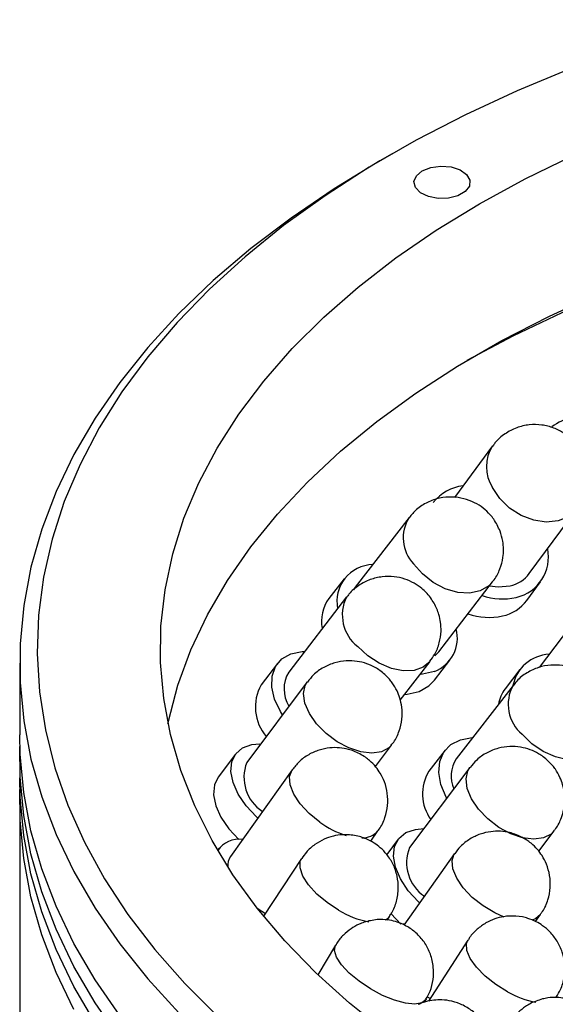
# Model space of a CAD drawing. Units: millimetres. Extents: x 11673 to 11970, y -7568 to -7358.
# Drawn here: x 11716 to 11731, y -7517 to -7489 of the extents above; entities that cross this region are included whole.
import ezdxf

# ---------------------------------------------------------------- set-up
doc = ezdxf.new("R2010")
doc.units = ezdxf.units.MM
doc.header["$LTSCALE"] = 10

msp = doc.modelspace()

# ---------------------------------------------------------------- linework, layer by layer
at = {"color": 7, "linetype": 'Continuous', "lineweight": 25}
for p, q in [((11726.6787, -7492.52289), (11726.32509, -7492.72709)), ((11729.53541, -7500.83418), (11728.45031, -7502.29795)), ((11730.5781, -7504.46523), (11731.94543, -7502.62073)), ((11727.15587, -7502.87208), (11725.62742, -7504.85509)), ((11725.3106, -7504.6109), (11724.87398, -7505.17737)), ((11725.62742, -7504.85509), (11725.57854, -7504.92693)), ((11728.00352, -7506.68652), (11729.53197, -7504.70351)), ((11730.50949, -7505.22947), (11730.89944, -7504.70343)), ((11725.38011, -7505.13122), (11723.73223, -7507.26617)), ((11732.08272, -7505.52103), (11730.8558, -7507.1345)), ((11716.07785, -7507.01191), (11716.07785, -7509.05326)), ((11723.41558, -7507.02176), (11722.94482, -7507.63167)), ((11726.90609, -7508.06404), (11727.75496, -7506.96426)), ((11727.88372, -7507.49717), (11728.32033, -7506.93071)), ((11730.30871, -7507.19311), (11729.89317, -7507.73958)), ((11724.25979, -7507.54557), (11722.53743, -7509.84175)), ((11730.11493, -7507.64734), (11728.49778, -7509.73626)), ((11726.20168, -7509.9563), (11726.65968, -7509.34573)), ((11722.21745, -7509.60172), (11721.72593, -7510.25699)), ((11728.18148, -7509.49139), (11727.71944, -7510.08823)), ((11716.07785, -7509.7065), (11716.07785, -7510.27808)), ((11723.82804, -7510.0472), (11722.07818, -7512.50946)), ((11728.88732, -7509.98104), (11727.17076, -7512.2595)), ((11716.07785, -7510.93131), (11716.07785, -7518.24444)), ((11726.065, -7512.07831), (11726.27341, -7511.78505)), ((11730.84867, -7512.36329), (11731.28342, -7511.78623)), ((11726.85128, -7512.01881), (11726.52267, -7512.45499)), ((11721.75213, -7512.27775), (11721.711, -7512.33563)), ((11728.45157, -7512.4282), (11727.0125, -7514.46392)), ((11724.09859, -7512.56727), (11723.01754, -7514.21026)), ((11726.64646, -7514.13923), (11726.92055, -7514.4408)), ((11726.53554, -7514.32144), (11726.60475, -7514.21626)), ((11730.75801, -7514.36262), (11730.90129, -7514.15993)), ((11726.97037, -7514.4265), (11727.03797, -7514.42788)), ((11728.82775, -7514.89374), (11727.71309, -7516.62962)), ((11725.06561, -7515.03751), (11724.56521, -7515.8777)), ((11727.592, -7516.65841), (11727.64311, -7516.57259)), ((11727.67557, -7516.50058), (11727.76332, -7516.5514))]:
    msp.add_line(p, q, dxfattribs=at)
at = {"color": 7, "linetype": 'Continuous', "lineweight": 25, "flags": 128}
for points in [[(11729.15754, -7493.94932), (11730.45682, -7493.24129), (11731.8246, -7492.57766), (11733.25634, -7491.96062), (11734.74728, -7491.39222), (11736.29247, -7490.87435), (11737.88677, -7490.40874), (11739.5249, -7489.99692), (11741.2014, -7489.64027), (11742.91071, -7489.33996), (11744.64715, -7489.09701), (11746.40495, -7488.91221), (11748.17828, -7488.78618), (11749.96124, -7488.71934), (11751.7479, -7488.71191)], [(11731.76399, -7490.10063), (11730.23169, -7490.73413), (11728.7616, -7491.41499), (11727.35811, -7492.14118), (11726.02542, -7492.91053), (11724.76748, -7493.72075), (11723.58807, -7494.56941), (11722.4907, -7495.45399), (11721.47864, -7496.37185), (11720.55492, -7497.32024), (11719.72229, -7498.29633), (11718.98324, -7499.29722), (11718.33997, -7500.31991), (11717.79441, -7501.36136), (11717.34817, -7502.41845), (11717.0026, -7503.48803), (11716.75872, -7504.56691), (11716.61726, -7505.65186), (11716.57865, -7506.73966), (11716.643, -7507.82706), (11716.81011, -7508.9108), (11717.07949, -7509.98765), (11717.45034, -7511.05441), (11717.92154, -7512.10788), (11718.4917, -7513.14493), (11719.1591, -7514.16245), (11719.92177, -7515.15742), (11720.77741, -7516.12686), (11721.72349, -7517.06787)], [(11726.32509, -7492.72709), (11725.02554, -7493.51921), (11723.79838, -7494.35323), (11722.65124, -7495.22438), (11721.58747, -7496.13011), (11720.61021, -7497.06775), (11719.72232, -7498.03456), (11718.92639, -7499.02771), (11718.22478, -7500.04427), (11717.61952, -7501.08127), (11717.11241, -7502.13566), (11716.70492, -7503.20436), (11716.39825, -7504.28423), (11716.1933, -7505.37209), (11716.09068, -7506.46477), (11716.09068, -7507.55905), (11716.1933, -7508.65173), (11716.39825, -7509.7396), (11716.70492, -7510.81946), (11717.11241, -7511.88816), (11717.61952, -7512.94256), (11718.22478, -7513.97956), (11718.92639, -7514.99612), (11719.72232, -7515.98926), (11720.61021, -7516.95607)], [(11727.53119, -7493.01045), (11727.77374, -7492.91453), (11728.05993, -7492.87568), (11728.35111, -7492.89912), (11728.60795, -7492.98171), (11728.79577, -7493.11228), (11728.8892, -7493.27321), (11728.87563, -7493.44275), (11728.75687, -7493.59801), (11728.54898, -7493.71802), (11728.28004, -7493.78657), (11727.98635, -7493.79441), (11727.70759, -7493.74048), (11727.48141, -7493.63205), (11727.33835, -7493.48378), (11727.29773, -7493.31568), (11727.36504, -7493.15047), (11727.53119, -7493.01045)], [(11751.75706, -7493.19715), (11749.94598, -7493.20455), (11748.13852, -7493.27108), (11746.34048, -7493.39654), (11744.55762, -7493.58053), (11742.79564, -7493.82245), (11741.06019, -7494.12152), (11739.35683, -7494.4768), (11737.69102, -7494.88714), (11736.06809, -7495.35123), (11734.49324, -7495.86758), (11732.97151, -7496.43454), (11731.50779, -7497.05029), (11730.10675, -7497.71286), (11728.80598, -7498.40159)], [(11726.50657, -7517.51503), (11725.45845, -7516.6797), (11724.49544, -7515.8109), (11723.62073, -7514.91151), (11722.83723, -7513.98452), (11722.14754, -7513.03302), (11721.55395, -7512.06015), (11721.05845, -7511.06916), (11720.66266, -7510.06334), (11720.36791, -7509.04602), (11720.17517, -7508.0206), (11720.08509, -7506.99046), (11720.09796, -7505.95904), (11720.21375, -7504.92976), (11720.43206, -7503.90604), (11720.75218, -7502.89128), (11721.17303, -7501.88886), (11721.69323, -7500.90209), (11722.31104, -7499.93427), (11723.0244, -7498.9886), (11723.83096, -7498.06823), (11724.72803, -7497.17621), (11725.71264, -7496.31551), (11726.7815, -7495.48898), (11727.93107, -7494.69938), (11729.15754, -7493.94932)], [(11720.29675, -7508.72665), (11720.31013, -7508.663), (11720.57945, -7507.64334), (11720.95009, -7506.63433), (11721.42081, -7505.63932), (11721.99005, -7504.66162), (11722.65592, -7503.70448), (11723.4162, -7502.77107), (11724.26836, -7501.8645), (11725.20959, -7500.98777), (11726.23675, -7500.14381), (11727.34643, -7499.33541), (11728.53494, -7498.56526), (11729.79834, -7497.83591), (11731.13242, -7497.1498), (11732.53277, -7496.5092)], [(11729.44415, -7504.81745), (11729.69524, -7504.84614), (11730.03178, -7504.81289)], [(11723.55814, -7508.48099), (11723.49942, -7508.38773), (11723.33238, -7508.03823), (11723.25091, -7507.69652), (11723.2594, -7507.38101), (11723.35739, -7507.10872), (11723.53961, -7506.89434), (11723.79622, -7506.7494), (11724.11341, -7506.68174), (11724.18639, -7506.67776)], [(11727.88991, -7506.80419), (11727.89885, -7506.79665), (11728.00352, -7506.68652)], [(11727.87725, -7507.25196), (11727.53972, -7507.32903), (11727.46936, -7507.33429)], [(11727.44055, -7507.81854), (11727.72083, -7507.66163), (11727.88363, -7507.49729)], [(11727.03202, -7507.90089), (11727.10302, -7507.8956), (11727.44055, -7507.81854)], [(11718.92639, -7517.03747), (11718.22478, -7516.02091), (11717.61952, -7514.98391), (11717.11241, -7513.92951), (11716.70492, -7512.86082), (11716.39825, -7511.78095), (11716.1933, -7510.69308), (11716.09068, -7509.60041), (11716.07785, -7509.05326)], [(11718.92639, -7517.6907), (11718.22478, -7516.67414), (11717.61952, -7515.63714), (11717.11241, -7514.58275), (11716.70492, -7513.51405), (11716.39825, -7512.43418), (11716.1933, -7511.34631), (11716.09068, -7510.25364), (11716.08242, -7509.37988)], [(11722.85245, -7511.41997), (11722.81516, -7511.38572), (11722.52337, -7511.07288), (11722.29702, -7510.74219), (11722.14833, -7510.41149), (11722.0853, -7510.09859), (11722.11133, -7509.82037), (11722.22503, -7509.59183), (11722.42025, -7509.42528), (11722.68648, -7509.32971), (11722.91088, -7509.30792)], [(11728.22947, -7510.85423), (11728.21223, -7510.823), (11728.06263, -7510.46904), (11728.00043, -7510.12508), (11728.02899, -7509.80965), (11728.14677, -7509.53978), (11728.34741, -7509.33), (11728.6201, -7509.19162), (11728.95014, -7509.1321), (11728.96608, -7509.13135)], [(11718.22478, -7517.24572), (11717.61952, -7516.20872), (11717.11241, -7515.15432), (11716.70492, -7514.08563), (11716.39825, -7513.00576), (11716.1933, -7511.91789), (11716.09068, -7510.82522), (11716.07785, -7510.27808)], [(11721.72534, -7510.25777), (11721.61923, -7510.47642), (11721.59319, -7510.75464), (11721.65622, -7511.06754), (11721.80492, -7511.39824), (11722.03126, -7511.72892), (11722.30953, -7512.02907)], [(11717.61952, -7516.86195), (11717.11241, -7515.80756), (11716.70492, -7514.73886), (11716.39825, -7513.65899), (11716.1933, -7512.57112), (11716.09068, -7511.47845), (11716.08242, -7510.60469)], [(11727.45784, -7513.83394), (11727.42163, -7513.79999), (11727.13396, -7513.48449), (11726.91285, -7513.15161), (11726.77024, -7512.81929), (11726.71381, -7512.50545), (11726.74659, -7512.22701), (11726.86684, -7511.99899), (11727.06805, -7511.83366), (11727.33939, -7511.73996), (11727.57733, -7511.71985)], [(11722.82564, -7513.96973), (11722.86391, -7513.99733), (11723.06977, -7514.13089)]]:
    msp.add_lwpolyline(points, dxfattribs=at)
at = {"color": 8, "linetype": 'Continuous', "lineweight": 25, "flags": 128}
for points in [[(11731.94611, -7502.61981), (11731.91764, -7502.65623), (11731.69076, -7502.85058), (11731.39911, -7502.9684), (11731.06257, -7503.00165), (11730.70408, -7502.94806), (11730.34807, -7502.8113), (11730.01879, -7502.60067), (11729.73869, -7502.33053), (11729.52686, -7502.01929)], [(11729.53208, -7504.70337), (11729.4273, -7504.81363), (11729.18217, -7504.95713), (11728.87991, -7505.02093), (11728.54113, -7505.0007), (11728.1889, -7504.89782), (11727.84724, -7504.71928), (11727.53943, -7504.47727), (11727.28645, -7504.18827)], [(11727.75558, -7506.96347), (11727.75441, -7506.96498), (11727.56248, -7507.12939), (11727.30275, -7507.22007), (11726.99291, -7507.23087), (11726.65409, -7507.16104), (11726.30937, -7507.01534), (11725.98224, -7506.8037), (11725.695, -7506.54054)], [(11724.79593, -7509.01194), (11724.52751, -7508.73894), (11724.32262, -7508.44594), (11724.19522, -7508.15293), (11724.15399, -7507.87987), (11724.20175, -7507.64536), (11724.26022, -7507.54501)], [(11726.65925, -7509.3463), (11726.58423, -7509.42592), (11726.37411, -7509.53908), (11726.10168, -7509.57773), (11725.7855, -7509.53923), (11725.44711, -7509.4262), (11725.10959, -7509.24636), (11724.79593, -7509.01194)], [(11732.487, -7509.48401), (11732.46243, -7509.51382), (11732.25496, -7509.67335), (11731.98248, -7509.75738), (11731.66356, -7509.76019), (11731.31993, -7509.68159), (11730.97502, -7509.52694), (11730.65233, -7509.30677), (11730.37384, -7509.03609)], [(11724.61377, -7511.53507), (11724.31202, -7511.28934), (11724.06062, -7511.01817), (11723.87669, -7510.74005), (11723.77277, -7510.47393), (11723.75594, -7510.23794), (11723.82735, -7510.04817), (11723.82798, -7510.04728)], [(11729.40121, -7511.44577), (11729.13623, -7511.17033), (11728.93593, -7510.87536), (11728.81397, -7510.58095), (11728.77865, -7510.30717), (11728.83238, -7510.07267), (11728.88788, -7509.9803)], [(11731.28286, -7511.78698), (11731.19924, -7511.87383), (11730.98422, -7511.98558), (11730.70793, -7512.02224), (11730.38922, -7511.9813), (11730.04981, -7511.86555), (11729.71281, -7511.68289), (11729.40121, -7511.44577)], [(11729.2616, -7513.91868), (11728.95712, -7513.67562), (11728.70167, -7513.40656), (11728.51264, -7513.12983), (11728.40292, -7512.8643), (11728.37999, -7512.62805), (11728.44541, -7512.43719), (11728.45114, -7512.42882)], [(11725.15347, -7514.04109), (11724.82664, -7513.82543), (11724.53558, -7513.58021), (11724.30014, -7513.32215), (11724.13636, -7513.06884), (11724.0554, -7512.83753), (11724.06278, -7512.64399), (11724.09861, -7512.56724)], [(11729.86557, -7514.23957), (11729.59434, -7514.11917), (11729.2616, -7513.91868)], [(11726.60473, -7514.21629), (11726.54535, -7514.28212), (11726.48294, -7514.32309)], [(11730.90173, -7514.15931), (11730.75814, -7514.2834), (11730.65518, -7514.32468)], [(11729.96037, -7516.3598), (11729.6281, -7516.15295), (11729.3273, -7515.91551), (11729.07847, -7515.66368), (11728.89858, -7515.41461), (11728.79987, -7515.18528), (11728.78908, -7514.99132), (11728.82756, -7514.89405)], [(11726.40033, -7516.46166), (11726.05732, -7516.27804), (11725.73455, -7516.06218), (11725.45402, -7515.8288), (11725.23484, -7515.59381), (11725.09196, -7515.3732), (11725.03511, -7515.18203), (11725.06551, -7515.03766)], [(11727.6432, -7516.57243), (11727.64055, -7516.57677), (11727.51984, -7516.6729), (11727.31971, -7516.70988), (11727.05379, -7516.68519), (11726.74021, -7516.60053), (11726.40033, -7516.46166)]]:
    msp.add_lwpolyline(points, dxfattribs=at)
at = {"color": 7, "linetype": 'Continuous', "lineweight": 25}
for centre, radius, start, end in [((11732.09423, -7501.44812), 1.44845, 101.411897, 127.159889), ((11728.81873, -7503.19641), 1.23134, 95.895501, 142.126429), ((11729.94273, -7503.9911), 1.18271, 282.932611, 11.360119), ((11726.15252, -7505.25845), 1.04916, 91.508726, 191.272749), ((11729.83931, -7503.90737), 0.92575, 281.999372, 322.943579), ((11725.75168, -7505.81678), 1.08591, 143.933318, 191.294452), ((11729.8182, -7503.31844), 1.8664, 251.740064, 282.036991), ((11729.56888, -7504.51739), 1.17976, 282.128906, 322.814271), ((11729.42736, -7503.84226), 1.86955, 251.374673, 282.021976), ((11727.50127, -7506.2922), 1.03078, 291.391961, 14.09987), ((11731.19903, -7507.8678), 1.10862, 93.052317, 168.748125), ((11724.53552, -7507.74595), 0.93566, 149.151322, 211.765608), ((11724.07918, -7508.25865), 1.29612, 151.074106, 220.496471), ((11730.74114, -7508.37594), 1.0602, 143.14399, 169.663766), ((11723.61842, -7510.2581), 1.1584, 158.935154, 237.008623), ((11729.25561, -7510.22416), 0.90131, 147.225607, 203.752948), ((11728.80377, -7510.73325), 1.26167, 149.253193, 215.196399), ((11722.31654, -7512.75055), 0.72853, 81.883359, 145.785176), ((11728.23536, -7512.68809), 1.14763, 158.071178, 236.068058), ((11722.44865, -7512.76172), 0.4482, 145.748852, 186.496556)]:
    msp.add_arc(centre, radius, start, end, dxfattribs=at)
at = {"color": 8, "linetype": 'Continuous', "lineweight": 25}
for centre, radius, start, end in [((11730.46104, -7501.43338), 1.10272, 147.142582, 212.095767), ((11728.07787, -7503.44516), 1.08561, 148.145223, 223.196505), ((11726.39656, -7505.64379), 1.13857, 153.288538, 231.96227), ((11731.09941, -7508.18235), 1.12041, 151.466598, 229.64002), ((11726.13203, -7509.44847), 2.58051, 233.959457, 252.694342), ((11725.8356, -7511.39777), 0.58451, 268.005096, 318.514557), ((11726.453, -7511.91581), 2.4911, 238.555815, 259.720699), ((11731.21885, -7514.18415), 2.51341, 239.953437, 259.508017)]:
    msp.add_arc(centre, radius, start, end, dxfattribs=at)
at = {"color": 7, "linetype": 'Continuous', "lineweight": 25}
for points, knots in [([(11732.19884, -7501.37673), (11732.16099, -7501.25658), (11732.10659, -7501.08393), (11731.96356, -7500.8504), (11731.80512, -7500.65722), (11731.56803, -7500.46299), (11731.27441, -7500.31186), (11730.93547, -7500.22599), (11730.57386, -7500.22199), (11730.21177, -7500.30629), (11729.87937, -7500.48409), (11729.6498, -7500.67143), (11729.56095, -7500.81023), (11729.54125, -7500.841)], [0, 0, 0, 0, 0.110640197, 0.15897275, 0.240977206, 0.330238408, 0.427764637, 0.530356847, 0.636217901, 0.744399166, 0.854698796, 0.967784182, 1, 1, 1, 1]), ([(11729.74669, -7503.25655), (11729.69299, -7503.14015), (11729.61661, -7502.97462), (11729.44512, -7502.76211), (11729.26798, -7502.59464), (11729.01614, -7502.43503), (11728.71529, -7502.32176), (11728.37647, -7502.27465), (11728.02067, -7502.30779), (11727.67425, -7502.43021), (11727.37296, -7502.61924), (11727.22815, -7502.7965), (11727.16281, -7502.87647)], [0, 0, 0, 0, 0.12035123, 0.1711612, 0.25695546, 0.34950052, 0.45088629, 0.55824904, 0.66990962, 0.7848721, 0.90294013, 1, 1, 1, 1]), ([(11729.52502, -7504.69911), (11729.54319, -7504.67979), (11729.64085, -7504.57589), (11729.7485, -7504.33843), (11729.83234, -7504.04291), (11729.84929, -7503.77503), (11729.82977, -7503.51996), (11729.77672, -7503.35174), (11729.74669, -7503.25655)], [0, 0, 0, 0, 0.05202591, 0.27971563, 0.50014969, 0.6546003, 0.80455117, 1, 1, 1, 1]), ([(11727.87362, -7505.31008), (11727.80164, -7505.20151), (11727.70002, -7505.04823), (11727.49733, -7504.86461), (11727.2996, -7504.7284), (11727.03167, -7504.6107), (11726.72375, -7504.54395), (11726.38773, -7504.54548), (11726.0437, -7504.62609), (11725.72123, -7504.79525), (11725.49479, -7504.97423), (11725.40542, -7505.10859), (11725.38545, -7505.13861)], [0, 0, 0, 0, 0.13157827, 0.18575061, 0.27691235, 0.37446864, 0.48127208, 0.5947224, 0.71336711, 0.83629988, 0.96342412, 1, 1, 1, 1]), ([(11727.74963, -7506.95686), (11727.79876, -7506.89243), (11727.91832, -7506.73566), (11728.02665, -7506.44164), (11728.07546, -7506.1315), (11728.06155, -7505.8601), (11728.00759, -7505.58856), (11727.92445, -7505.41574), (11727.87363, -7505.31009)], [0, 0, 0, 0, 0.13831786, 0.33656565, 0.52854692, 0.67303353, 0.8001169, 1, 1, 1, 1]), ([(11726.6009, -7507.47213), (11726.51365, -7507.38299), (11726.38947, -7507.25613), (11726.16408, -7507.11611), (11725.94985, -7507.01905), (11725.67183, -7506.95092), (11725.36402, -7506.9374), (11725.03828, -7506.99243), (11724.71932, -7507.12717), (11724.44909, -7507.31368), (11724.32245, -7507.4795), (11724.26885, -7507.54967)], [0, 0, 0, 0, 0.1388519, 0.19761102, 0.29598098, 0.40099033, 0.5160609, 0.63863075, 0.76740683, 0.90156122, 1, 1, 1, 1]), ([(11732.63866, -7507.88679), (11732.57192, -7507.77561), (11732.47752, -7507.61834), (11732.28355, -7507.42582), (11732.09149, -7507.28029), (11731.82784, -7507.1502), (11731.52154, -7507.06975), (11731.18419, -7507.05698), (11730.83605, -7507.12363), (11730.50604, -7507.27939), (11730.25794, -7507.46173), (11730.15548, -7507.61031), (11730.12425, -7507.65561)], [0, 0, 0, 0, 0.12827376, 0.18143359, 0.27096622, 0.36698098, 0.47213663, 0.58376838, 0.70035202, 0.82094546, 0.945414, 1, 1, 1, 1]), ([(11726.65061, -7509.34163), (11726.67492, -7509.31404), (11726.77652, -7509.19871), (11726.88436, -7508.9458), (11726.96475, -7508.60995), (11726.96171, -7508.28939), (11726.905, -7508.01975), (11726.81357, -7507.78536), (11726.71046, -7507.60749), (11726.62774, -7507.5053), (11726.6009, -7507.47213)], [0, 0, 0, 0, 0.0543773, 0.22734755, 0.39871849, 0.56488685, 0.69737706, 0.80520164, 0.93677092, 1, 1, 1, 1]), ([(11731.24434, -7509.93139), (11731.15882, -7509.84071), (11731.03708, -7509.71161), (11730.81435, -7509.56743), (11730.60179, -7509.46632), (11730.32476, -7509.39301), (11730.01685, -7509.37387), (11729.68981, -7509.42317), (11729.36803, -7509.55221), (11729.08881, -7509.73894), (11728.95494, -7509.90874), (11728.89564, -7509.98395)], [0, 0, 0, 0, 0.13751962, 0.19578197, 0.29334401, 0.3975435, 0.51174756, 0.63338961, 0.76115485, 0.89419951, 1, 1, 1, 1]), ([(11725.91583, -7509.69073), (11725.8085, -7509.62553), (11725.6562, -7509.533), (11725.40282, -7509.45335), (11725.17252, -7509.4127), (11724.88866, -7509.4154), (11724.58942, -7509.47685), (11724.29157, -7509.60936), (11724.02497, -7509.79927), (11723.8942, -7509.97016), (11723.83307, -7510.05004)], [0, 0, 0, 0, 0.15964963, 0.22656576, 0.33841485, 0.45734172, 0.58744684, 0.72603968, 0.87193242, 1, 1, 1, 1]), ([(11726.26838, -7511.78221), (11726.28091, -7511.76776), (11726.37509, -7511.6591), (11726.47705, -7511.41201), (11726.5581, -7511.06423), (11726.55029, -7510.71654), (11726.47242, -7510.40636), (11726.35272, -7510.15779), (11726.20928, -7509.95396), (11726.06446, -7509.80246), (11725.95574, -7509.72073), (11725.91583, -7509.69073)], [0, 0, 0, 0, 0.024303422, 0.182786836, 0.331183634, 0.478036861, 0.620133586, 0.735132298, 0.827025984, 0.936506196, 1, 1, 1, 1]), ([(11731.27509, -7511.78332), (11731.29477, -7511.76158), (11731.39289, -7511.65316), (11731.50078, -7511.40812), (11731.58743, -7511.07394), (11731.5898, -7510.75336), (11731.53779, -7510.4828), (11731.45032, -7510.24652), (11731.35046, -7510.0674), (11731.26996, -7509.96423), (11731.24434, -7509.93139)], [0, 0, 0, 0, 0.0439115, 0.21896604, 0.39242952, 0.56066968, 0.69454468, 0.8037692, 0.9375433, 1, 1, 1, 1]), ([(11725.78958, -7511.95711), (11725.66665, -7511.9287), (11725.49251, -7511.88845), (11725.22657, -7511.89244), (11724.99592, -7511.9261), (11724.72779, -7512.01695), (11724.46619, -7512.16932), (11724.24709, -7512.35606), (11724.14686, -7512.50939), (11724.10579, -7512.5722)], [0, 0, 0, 0, 0.19557997, 0.27706531, 0.41316509, 0.55755402, 0.71534157, 0.88339364, 1, 1, 1, 1]), ([(11730.5063, -7512.04453), (11730.39711, -7511.98239), (11730.24218, -7511.89422), (11729.9866, -7511.82184), (11729.75531, -7511.78778), (11729.47179, -7511.79857), (11729.17451, -7511.86839), (11728.88097, -7512.00944), (11728.62888, -7512.1982), (11728.5098, -7512.36216), (11728.45799, -7512.43349)], [0, 0, 0, 0, 0.16232821, 0.23032468, 0.34397121, 0.46478026, 0.59692844, 0.73769756, 0.88589601, 1, 1, 1, 1]), ([(11726.59755, -7514.21133), (11726.62084, -7514.18024), (11726.71558, -7514.05379), (11726.8118, -7513.78236), (11726.86678, -7513.4248), (11726.82967, -7513.0664), (11726.71674, -7512.73926), (11726.54651, -7512.46798), (11726.35603, -7512.26854), (11726.1574, -7512.11959), (11725.97122, -7512.01894), (11725.84021, -7511.97434), (11725.78958, -7511.95711)], [0, 0, 0, 0, 0.0418516, 0.17019989, 0.30457204, 0.43038656, 0.55480351, 0.6750408, 0.77310672, 0.85075303, 0.94232329, 1, 1, 1, 1]), ([(11730.89487, -7514.15464), (11730.91498, -7514.13043), (11731.01481, -7514.01027), (11731.11672, -7513.75027), (11731.18719, -7513.39983), (11731.16987, -7513.05267), (11731.08331, -7512.74475), (11730.95673, -7512.49962), (11730.8077, -7512.29998), (11730.65857, -7512.1524), (11730.54736, -7512.07362), (11730.5063, -7512.04453)], [0, 0, 0, 0, 0.03934963, 0.19533563, 0.34139273, 0.48592196, 0.62575017, 0.73901041, 0.82942141, 0.93700963, 1, 1, 1, 1]), ([(11726.24959, -7514.30871), (11726.12446, -7514.32621), (11725.94728, -7514.351), (11725.70049, -7514.45013), (11725.49646, -7514.56368), (11725.28276, -7514.74635), (11725.13475, -7514.90975), (11725.07998, -7515.02119), (11725.06984, -7515.04181)], [0, 0, 0, 0, 0.26077084, 0.36925222, 0.55040882, 0.74249996, 0.95235678, 1, 1, 1, 1]), ([(11727.63887, -7516.56828), (11727.68066, -7516.49429), (11727.77842, -7516.3212), (11727.85281, -7516.00847), (11727.86166, -7515.64938), (11727.78032, -7515.2945), (11727.61895, -7514.97339), (11727.39639, -7514.70814), (11727.1406, -7514.51553), (11726.89147, -7514.39725), (11726.65295, -7514.32911), (11726.44265, -7514.30144), (11726.30382, -7514.30667), (11726.24959, -7514.30871)], [0, 0, 0, 0, 0.077973102, 0.182406284, 0.291805157, 0.406408583, 0.513711059, 0.619803173, 0.722299468, 0.806041408, 0.872212842, 0.950086113, 1, 1, 1, 1]), ([(11730.38077, -7514.23269), (11730.25552, -7514.21684), (11730.07813, -7514.19438), (11729.81389, -7514.22522), (11729.58799, -7514.28208), (11729.33013, -7514.39922), (11729.08707, -7514.57822), (11728.91377, -7514.75033), (11728.84783, -7514.87235), (11728.83318, -7514.89946)], [0, 0, 0, 0, 0.21017985, 0.2976795, 0.44380996, 0.59879894, 0.76814631, 0.94850332, 1, 1, 1, 1]), ([(11731.34669, -7516.509), (11731.39065, -7516.43855), (11731.49774, -7516.2669), (11731.58357, -7515.94689), (11731.60028, -7515.58467), (11731.52788, -7515.23209), (11731.38255, -7514.91793), (11731.18598, -7514.66513), (11730.97643, -7514.48583), (11730.76394, -7514.35765), (11730.56838, -7514.27606), (11730.43327, -7514.24483), (11730.38077, -7514.23269)], [0, 0, 0, 0, 0.08524468, 0.20770958, 0.33596241, 0.45604646, 0.574786, 0.6895172, 0.78317822, 0.85725808, 0.94452612, 1, 1, 1, 1]), ([(11729.35377, -7518.78687), (11729.36775, -7518.76362), (11729.43402, -7518.65341), (11729.50245, -7518.42338), (11729.54451, -7518.10195), (11729.50838, -7517.75958), (11729.38981, -7517.41924), (11729.19029, -7517.11479), (11728.92694, -7516.86993), (11728.62572, -7516.69875), (11728.31883, -7516.60744), (11728.04407, -7516.58343), (11727.79628, -7516.60272), (11727.59057, -7516.65001), (11727.46331, -7516.70268), (11727.41479, -7516.72275)], [0, 0, 0, 0, 0.02190407, 0.10381374, 0.19105871, 0.28295943, 0.37914008, 0.47976166, 0.57397806, 0.66716681, 0.75725754, 0.83057794, 0.88877755, 0.95759918, 1, 1, 1, 1]), ([(11730.952, -7516.56486), (11730.83185, -7516.60341), (11730.66167, -7516.65801), (11730.43492, -7516.79737), (11730.25564, -7516.9453), (11730.09985, -7517.11736), (11730.03382, -7517.24338), (11730.01085, -7517.28722)], [0, 0, 0, 0, 0.308316694, 0.436719047, 0.651168951, 0.878648805, 1, 1, 1, 1]), ([(11732.60915, -7518.75581), (11732.63588, -7518.71134), (11732.71823, -7518.57432), (11732.79288, -7518.30746), (11732.8232, -7517.9669), (11732.76796, -7517.61034), (11732.62786, -7517.27482), (11732.41378, -7516.9859), (11732.14913, -7516.76257), (11731.86416, -7516.61655), (11731.59846, -7516.54261), (11731.35165, -7516.51624), (11731.14005, -7516.52497), (11731.00453, -7516.55372), (11730.952, -7516.56486)], [0, 0, 0, 0, 0.04460011, 0.1374131, 0.23521025, 0.33762486, 0.44486469, 0.54527573, 0.64456554, 0.74051168, 0.81880365, 0.88075818, 0.95378007, 1, 1, 1, 1])]:
    msp.add_open_spline(points, degree=3, knots=knots, dxfattribs=at)

doc.saveas('drawing.dxf')
